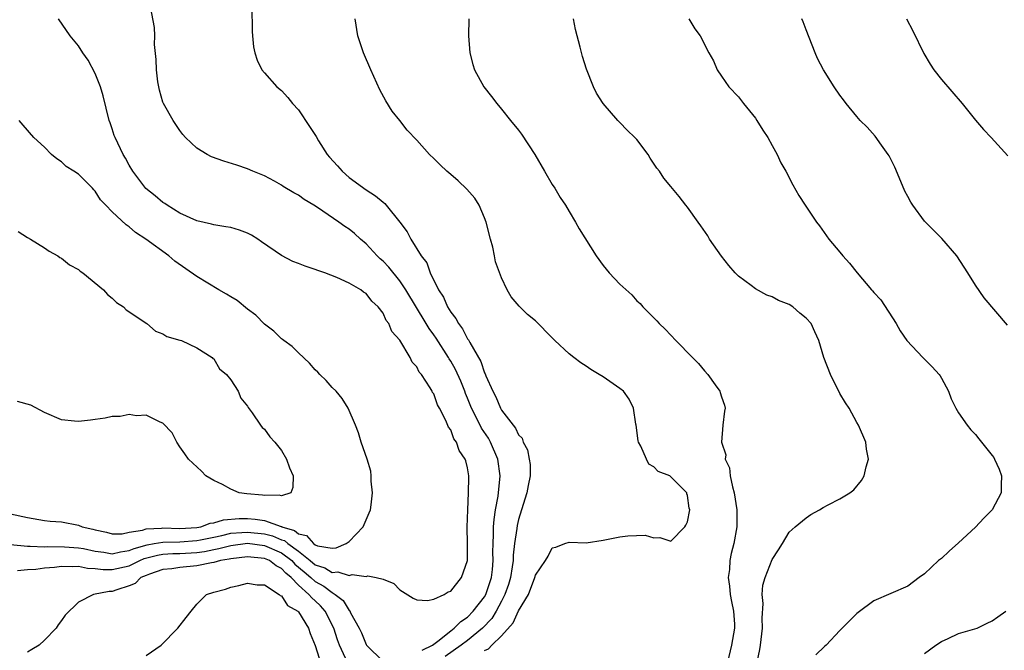
# Model space of a CAD drawing. Units: inches. Extents: x 2505000 to 2508000, y 1503000 to 1506000.
# Drawn here: x 2507778 to 2507894, y 1504134 to 1504209 of the extents above; entities that cross this region are included whole.
import ezdxf

# ---------------------------------------------------------------- set-up
doc = ezdxf.new("R2010")
doc.units = ezdxf.units.IN
doc.header["$MEASUREMENT"] = 0
doc.layers.add('LD25051503_10ft', color=91, linetype='Continuous')

msp = doc.modelspace()

# ---------------------------------------------------------------- linework, layer by layer
at = {"layer": 'LD25051503_10ft'}
for points, elevation in [([(2507825.61, 1504134.39), (2507826.84, 1504135), (2507827.47, 1504135.47), (2507829, 1504136.71), (2507829.4, 1504137), (2507830.19, 1504137.81), (2507831, 1504138.32), (2507831.67, 1504139), (2507833, 1504140.72), (2507833.16, 1504141), (2507833.82, 1504143), (2507833.93, 1504143.93), (2507834.03, 1504145), (2507833.99, 1504146.01), (2507834.01, 1504147), (2507834.07, 1504148.07), (2507834.06, 1504149), (2507834.13, 1504149.87), (2507834.31, 1504151), (2507834.61, 1504152.61), (2507834.86, 1504155), (2507834.58, 1504157), (2507833.72, 1504159), (2507833.46, 1504159.46), (2507832.64, 1504160.64), (2507831.98, 1504162.02), (2507831.47, 1504163), (2507831, 1504164.19), (2507830.75, 1504164.75), (2507830.67, 1504165), (2507830.18, 1504166.18), (2507829.56, 1504167.56), (2507829, 1504168.55), (2507828.82, 1504168.82), (2507828.72, 1504169), (2507827.27, 1504171.27), (2507827, 1504171.67), (2507826.44, 1504172.44), (2507826.11, 1504173), (2507823.71, 1504177), (2507823, 1504178.04), (2507821.67, 1504179.67), (2507821, 1504180.37), (2507820.66, 1504180.66), (2507820.32, 1504181), (2507819, 1504182.44), (2507818.34, 1504183), (2507817.65, 1504183.65), (2507817, 1504184.18), (2507816.49, 1504184.49), (2507815.78, 1504185), (2507813.27, 1504186.73), (2507812.84, 1504187), (2507811.68, 1504187.68), (2507811, 1504188.2), (2507810.47, 1504188.47), (2507809.21, 1504189.21), (2507809, 1504189.37), (2507808.17, 1504189.83), (2507807, 1504190.45), (2507806.62, 1504190.62), (2507805.63, 1504191), (2507805, 1504191.29), (2507803.73, 1504191.73), (2507802.21, 1504192.21), (2507800.73, 1504192.73), (2507800.21, 1504193), (2507799, 1504193.75), (2507797.65, 1504195), (2507797.34, 1504195.34), (2507797, 1504195.81), (2507796.2, 1504197), (2507795.07, 1504199), (2507795, 1504199.18), (2507794.59, 1504200.59), (2507794.49, 1504201), (2507794.41, 1504201.59), (2507794.23, 1504203), (2507794.21, 1504204.21), (2507794, 1504206), (2507794.02, 1504207), (2507794, 1504208), (2507793.54, 1504210.46)], 8310), ([(2507805.48, 1504210.52), (2507805.53, 1504207.53), (2507805.56, 1504207), (2507805.7, 1504205.7), (2507805.86, 1504205), (2507806.12, 1504204.12), (2507806.7, 1504203), (2507807, 1504202.63), (2507808.46, 1504201), (2507809, 1504200.56), (2507809.74, 1504199.74), (2507810.32, 1504199), (2507811, 1504198.26), (2507812.31, 1504196.31), (2507813.1, 1504195.1), (2507813.39, 1504194.61), (2507814.4, 1504193), (2507814.68, 1504192.68), (2507815.63, 1504191.63), (2507816.18, 1504191), (2507817, 1504190.28), (2507819, 1504188.8), (2507820.12, 1504188.12), (2507821, 1504187.35), (2507821.2, 1504187.21), (2507821.39, 1504187), (2507822.99, 1504185), (2507823.86, 1504183.86), (2507824.28, 1504183), (2507825.49, 1504181), (2507826.18, 1504180.18), (2507826.57, 1504179), (2507827.55, 1504177), (2507828.13, 1504176.13), (2507828.61, 1504175), (2507829, 1504174.37), (2507829.62, 1504173.62), (2507829.92, 1504173), (2507830.39, 1504172.39), (2507831, 1504171.2), (2507831.09, 1504171.09), (2507831.25, 1504170.75), (2507832.54, 1504168.54), (2507833, 1504167.2), (2507833.08, 1504167.08), (2507833.16, 1504166.84), (2507833.98, 1504165), (2507834.35, 1504164.35), (2507834.87, 1504163), (2507835, 1504162.78), (2507836.37, 1504161), (2507836.66, 1504160.66), (2507837, 1504159.85), (2507837.45, 1504159.45), (2507837.58, 1504159), (2507838.09, 1504158.09), (2507838.29, 1504157), (2507838.37, 1504156.37), (2507838.39, 1504155), (2507838.14, 1504153.86), (2507838, 1504153), (2507837.35, 1504151), (2507837, 1504149.85), (2507836.84, 1504149.16), (2507836.8, 1504148.8), (2507836.54, 1504147), (2507836.38, 1504145.62), (2507836.37, 1504145), (2507836.27, 1504144.27), (2507836.05, 1504143), (2507835.82, 1504142.18), (2507835.41, 1504141), (2507835, 1504140.2), (2507834.36, 1504139), (2507833.85, 1504138.15), (2507832.76, 1504137), (2507831, 1504135.57), (2507830.25, 1504135), (2507828.33, 1504133.67)], 8300), ([(2507777, 1504146.9), (2507779, 1504146.71), (2507779.29, 1504146.71), (2507781, 1504146.63), (2507781.35, 1504146.65), (2507783.36, 1504146.64), (2507785, 1504146.52), (2507785.59, 1504146.41), (2507787, 1504146.1), (2507788.02, 1504145.98), (2507789, 1504145.81), (2507789.97, 1504146.03), (2507791, 1504146.17), (2507791.58, 1504146.42), (2507793.13, 1504146.87), (2507793.95, 1504147), (2507795, 1504147.19), (2507797, 1504147.2), (2507799, 1504147.35), (2507799.43, 1504147.43), (2507801, 1504147.78), (2507801.97, 1504147.97), (2507803, 1504148.22), (2507804.3, 1504148.3), (2507805, 1504148.37), (2507807, 1504148.16), (2507807.93, 1504147.93), (2507809, 1504147.46), (2507809.36, 1504147.36), (2507809.75, 1504147), (2507811, 1504146.09), (2507812.4, 1504145), (2507813, 1504144.49), (2507814.13, 1504144.13), (2507815, 1504143.6), (2507815.65, 1504143.65), (2507817, 1504143.25), (2507817.34, 1504143.34), (2507819, 1504143.13), (2507819.19, 1504143.19), (2507820.19, 1504143), (2507821, 1504142.8), (2507822.27, 1504142.27), (2507823, 1504141.55), (2507824.55, 1504140.55), (2507825, 1504140.37), (2507826.27, 1504140.27), (2507827, 1504140.45), (2507828.23, 1504141), (2507828.69, 1504141.31), (2507829, 1504141.39), (2507830.29, 1504143), (2507830.98, 1504145.02), (2507830.99, 1504147), (2507830.94, 1504148.94), (2507831.01, 1504150.99), (2507831.12, 1504153), (2507831.15, 1504154.85), (2507831.16, 1504155), (2507831, 1504155.97), (2507830.77, 1504156.77), (2507830.72, 1504157), (2507830.01, 1504158.01), (2507829.68, 1504159), (2507829.38, 1504159.38), (2507829, 1504160.44), (2507828.75, 1504160.75), (2507828.43, 1504161.57), (2507827.67, 1504163), (2507827.42, 1504163.42), (2507827, 1504164.69), (2507826.86, 1504164.86), (2507826.81, 1504165), (2507826.58, 1504165.42), (2507825.53, 1504167), (2507825.28, 1504167.28), (2507825, 1504167.88), (2507824.44, 1504168.44), (2507824.2, 1504169), (2507823, 1504171.03), (2507822.05, 1504172.05), (2507821.7, 1504173), (2507821.38, 1504173.38), (2507821, 1504174.23), (2507820.41, 1504175), (2507819.66, 1504175.66), (2507819, 1504176.54), (2507818.7, 1504176.7), (2507818.36, 1504177), (2507817, 1504177.8), (2507815.53, 1504178.47), (2507814.13, 1504179), (2507813.28, 1504179.28), (2507813, 1504179.39), (2507811.8, 1504179.8), (2507811, 1504180.1), (2507810.36, 1504180.36), (2507809, 1504181.04), (2507806.66, 1504182.66), (2507806.19, 1504183), (2507805.45, 1504183.45), (2507805, 1504183.7), (2507804.03, 1504184.03), (2507803, 1504184.34), (2507802.44, 1504184.44), (2507801, 1504184.66), (2507800.75, 1504184.75), (2507799, 1504185.14), (2507797, 1504186.05), (2507795.49, 1504187), (2507795.2, 1504187.2), (2507795, 1504187.32), (2507794.09, 1504188.09), (2507792.98, 1504188.98), (2507791.43, 1504191), (2507791, 1504191.74), (2507790.57, 1504192.57), (2507790.3, 1504193), (2507789.33, 1504195), (2507789.24, 1504195.24), (2507789, 1504196.01), (2507788.74, 1504196.74), (2507788.66, 1504197), (2507787.93, 1504199.93), (2507787.6, 1504201), (2507787, 1504202.54), (2507786.15, 1504204.15), (2507785.53, 1504205), (2507785, 1504205.83), (2507784.05, 1504207), (2507782.66, 1504209)], 8320), ([(2507833, 1504134.36), (2507833.45, 1504134.55), (2507833.84, 1504135), (2507835, 1504136.12), (2507836.38, 1504137.62), (2507837, 1504139.07), (2507838.18, 1504141), (2507838.93, 1504143), (2507839, 1504143.26), (2507840.22, 1504145), (2507840.5, 1504145.5), (2507841, 1504146.52), (2507841.41, 1504146.59), (2507842.47, 1504147), (2507843, 1504147.17), (2507845, 1504147.11), (2507847, 1504147.4), (2507849, 1504147.8), (2507849.94, 1504147.94), (2507851.99, 1504147.99), (2507853, 1504147.7), (2507853.71, 1504147.71), (2507855, 1504147.28), (2507856.66, 1504149), (2507856.8, 1504149.2), (2507857, 1504149.58), (2507857.24, 1504151), (2507857.18, 1504151.18), (2507857, 1504152.67), (2507856.9, 1504152.9), (2507856.9, 1504153), (2507855, 1504154.91), (2507854.88, 1504155), (2507853.53, 1504155.53), (2507853, 1504156.07), (2507852.41, 1504156.41), (2507852.13, 1504157), (2507851.47, 1504158.53), (2507851.19, 1504159), (2507851.16, 1504159.15), (2507850.92, 1504161), (2507850.89, 1504161.11), (2507850.61, 1504163), (2507850.07, 1504164.07), (2507849.4, 1504165), (2507849, 1504165.35), (2507847, 1504166.73), (2507846.56, 1504167), (2507845.57, 1504167.57), (2507845, 1504167.97), (2507844.37, 1504168.37), (2507843.53, 1504169), (2507843, 1504169.43), (2507841.31, 1504171), (2507841, 1504171.33), (2507839, 1504173.33), (2507838.09, 1504174.09), (2507837.07, 1504175.07), (2507836.15, 1504176.15), (2507835.67, 1504177), (2507835, 1504178.42), (2507834.31, 1504180.31), (2507834.19, 1504181), (2507833.98, 1504182.02), (2507833.71, 1504183), (2507833.2, 1504185), (2507833, 1504185.52), (2507832.35, 1504187), (2507831.84, 1504187.84), (2507830.9, 1504188.9), (2507829.87, 1504189.87), (2507829, 1504190.64), (2507828.56, 1504191), (2507827.75, 1504191.75), (2507827, 1504192.51), (2507826.48, 1504193), (2507825, 1504194.68), (2507823.87, 1504195.87), (2507823, 1504196.99), (2507822.1, 1504198.1), (2507821.33, 1504199.33), (2507820.64, 1504200.64), (2507819.55, 1504203), (2507818.68, 1504205), (2507818.02, 1504207), (2507817.71, 1504209)], 8290), ([(2507831.16, 1504209), (2507831.12, 1504207), (2507831.27, 1504205), (2507831.61, 1504203.61), (2507831.8, 1504203), (2507832.91, 1504201), (2507833.83, 1504199.83), (2507834.44, 1504199), (2507835, 1504198.36), (2507836.05, 1504197), (2507837, 1504195.86), (2507837.37, 1504195.37), (2507838.95, 1504193), (2507840.09, 1504191), (2507841, 1504189.44), (2507841.3, 1504189), (2507841.92, 1504187.92), (2507842.58, 1504187), (2507843, 1504186.25), (2507843.74, 1504185), (2507844.19, 1504184.19), (2507846.18, 1504181), (2507847, 1504179.86), (2507847.74, 1504179), (2507849, 1504177.66), (2507850.39, 1504176.39), (2507851, 1504175.71), (2507851.37, 1504175.37), (2507851.71, 1504175), (2507853.34, 1504173.34), (2507853.65, 1504173), (2507854.34, 1504172.34), (2507855, 1504171.63), (2507855.61, 1504171), (2507857.59, 1504169), (2507858.3, 1504168.3), (2507859, 1504167.41), (2507859.37, 1504167), (2507860.25, 1504165.75), (2507860.8, 1504165), (2507860.86, 1504164.86), (2507861, 1504164.34), (2507861.35, 1504163.35), (2507861.44, 1504163), (2507861.35, 1504162.65), (2507861.16, 1504161), (2507860.99, 1504159), (2507861.5, 1504157.5), (2507861.45, 1504157), (2507861.95, 1504155.95), (2507862.03, 1504155), (2507862.29, 1504153.71), (2507862.51, 1504153), (2507862.81, 1504151), (2507862.8, 1504149), (2507862.46, 1504147), (2507862.16, 1504145.84), (2507862, 1504145), (2507861.94, 1504143.94), (2507861.8, 1504143), (2507861.96, 1504141.96), (2507862.03, 1504141), (2507862.18, 1504140.18), (2507862.42, 1504139), (2507862.52, 1504137.48), (2507862.53, 1504137), (2507862.19, 1504135), (2507861.69, 1504133)], 8280), ([(2507865.21, 1504133), (2507865.52, 1504134.48), (2507865.6, 1504135), (2507865.83, 1504137), (2507865.79, 1504138.21), (2507865.92, 1504139.92), (2507865.79, 1504141), (2507865.9, 1504142.1), (2507866.16, 1504143), (2507867, 1504145.13), (2507867.75, 1504146.25), (2507868.21, 1504147), (2507869, 1504148.36), (2507869.7, 1504149), (2507871, 1504150.06), (2507871.56, 1504150.44), (2507872.56, 1504151), (2507873, 1504151.27), (2507873.6, 1504151.6), (2507875, 1504152.31), (2507876.16, 1504153), (2507876.64, 1504153.36), (2507877.55, 1504154.45), (2507877.86, 1504155), (2507878.09, 1504156.09), (2507878.38, 1504157), (2507878.15, 1504158.15), (2507878.07, 1504159), (2507877.19, 1504161), (2507877, 1504161.3), (2507876.07, 1504163), (2507875.65, 1504163.65), (2507875, 1504164.76), (2507873.87, 1504167), (2507873.09, 1504169), (2507872.5, 1504171), (2507872.01, 1504172.01), (2507871.58, 1504173), (2507871, 1504173.63), (2507870.25, 1504174.25), (2507869.42, 1504175), (2507869, 1504175.26), (2507867.74, 1504175.74), (2507867, 1504176.16), (2507866.37, 1504176.37), (2507865, 1504177.11), (2507864.51, 1504177.49), (2507863, 1504178.6), (2507862.61, 1504179), (2507861.86, 1504179.86), (2507860.98, 1504180.98), (2507859.59, 1504183), (2507859.37, 1504183.37), (2507858.57, 1504184.57), (2507858.23, 1504185), (2507857, 1504186.77), (2507856.8, 1504187), (2507856.01, 1504188.01), (2507855, 1504189.2), (2507854.2, 1504190.2), (2507853.66, 1504191), (2507853.37, 1504191.37), (2507852.57, 1504192.57), (2507852.32, 1504193), (2507851, 1504194.74), (2507850.77, 1504195), (2507849.87, 1504195.87), (2507849, 1504196.77), (2507848.76, 1504197), (2507847, 1504199), (2507846.23, 1504200.23), (2507845.88, 1504201), (2507845.06, 1504203.06), (2507844.57, 1504204.57), (2507844.31, 1504205.69), (2507843.76, 1504207.76), (2507843.52, 1504209)], 8270), ([(2507857.14, 1504209), (2507857.83, 1504207.83), (2507858.48, 1504207), (2507859.51, 1504205), (2507860.04, 1504204.04), (2507860.47, 1504203), (2507861, 1504202.26), (2507861.86, 1504201), (2507863, 1504199.79), (2507863.6, 1504199), (2507865, 1504197.29), (2507865.19, 1504197), (2507865.88, 1504195.88), (2507866.46, 1504195), (2507867, 1504194.04), (2507867.57, 1504193), (2507868.02, 1504192.02), (2507868.59, 1504191), (2507869.41, 1504189.41), (2507870.15, 1504188.15), (2507870.87, 1504187), (2507872.23, 1504185), (2507872.56, 1504184.56), (2507873.68, 1504183), (2507875, 1504181.43), (2507875.33, 1504181), (2507876.14, 1504180.14), (2507877.04, 1504179), (2507878.72, 1504177), (2507878.86, 1504176.86), (2507879, 1504176.69), (2507879.81, 1504175.81), (2507881.62, 1504173), (2507882.13, 1504172.13), (2507882.91, 1504171), (2507884.78, 1504169), (2507885.9, 1504167.9), (2507886.72, 1504167), (2507886.84, 1504166.84), (2507887, 1504166.55), (2507887.84, 1504165), (2507888.13, 1504164.12), (2507888.68, 1504163), (2507889, 1504162.45), (2507890.03, 1504161), (2507890.46, 1504160.46), (2507891, 1504159.91), (2507891.4, 1504159.4), (2507891.74, 1504159), (2507893, 1504157.41), (2507893.17, 1504157.17), (2507893.26, 1504157), (2507893.81, 1504155.81), (2507894.1, 1504155), (2507894.05, 1504153.95), (2507894.04, 1504153), (2507893, 1504151), (2507891.98, 1504150.02), (2507891, 1504148.96), (2507889, 1504147.09), (2507887.91, 1504146.09), (2507887, 1504145.26), (2507886.66, 1504145), (2507885, 1504143.42), (2507884.35, 1504143), (2507883, 1504141.99), (2507879, 1504140.22), (2507877.14, 1504138.86), (2507877, 1504138.74), (2507875, 1504136.73), (2507873.35, 1504135), (2507873.16, 1504134.84), (2507872.14, 1504133.86)], 8260), ([(2507894.8, 1504172.8), (2507892.05, 1504176.05), (2507891, 1504177.53), (2507890.09, 1504179), (2507888.79, 1504181), (2507887.05, 1504183.05), (2507885, 1504185.12), (2507883.61, 1504187), (2507883.37, 1504187.37), (2507883, 1504188.02), (2507882.67, 1504188.67), (2507882.2, 1504189.8), (2507881.47, 1504191.47), (2507880.81, 1504192.81), (2507880.7, 1504193), (2507879.91, 1504194.09), (2507879.16, 1504195.16), (2507878.2, 1504196.2), (2507877.4, 1504197), (2507877, 1504197.46), (2507875.74, 1504199), (2507875.43, 1504199.43), (2507875, 1504199.99), (2507874.32, 1504201), (2507873.05, 1504203), (2507872.35, 1504204.35), (2507872.08, 1504205), (2507871, 1504207.72), (2507870.65, 1504208.65), (2507870.48, 1504209)], 8250), ([(2507882.85, 1504209), (2507883.6, 1504207.6), (2507884.91, 1504204.91), (2507885.65, 1504203.65), (2507886.09, 1504203), (2507887, 1504201.84), (2507889.44, 1504199), (2507891, 1504197.05), (2507891.96, 1504195.96), (2507892.86, 1504195), (2507894.83, 1504192.83)], 8240), ([(2507777, 1504150.54), (2507779, 1504150.07), (2507781, 1504149.75), (2507781.67, 1504149.67), (2507783, 1504149.57), (2507785, 1504149.2), (2507785.44, 1504149), (2507786.72, 1504148.72), (2507787, 1504148.63), (2507788.34, 1504148.34), (2507789, 1504148.14), (2507790.17, 1504148.17), (2507791, 1504148.34), (2507792.59, 1504148.59), (2507793, 1504148.74), (2507794.82, 1504148.82), (2507795, 1504148.85), (2507797, 1504148.8), (2507799, 1504148.91), (2507799.48, 1504149), (2507800.58, 1504149.42), (2507801, 1504149.45), (2507802.17, 1504149.83), (2507804.02, 1504149.98), (2507805, 1504149.97), (2507805.89, 1504149.89), (2507807, 1504149.72), (2507808.97, 1504149.03), (2507809.03, 1504149.03), (2507809.06, 1504149), (2507810.56, 1504148.56), (2507811, 1504148.15), (2507811.97, 1504147.97), (2507812.77, 1504147), (2507813, 1504146.84), (2507813.27, 1504146.73), (2507815, 1504146.46), (2507815.48, 1504146.52), (2507816.63, 1504147), (2507817, 1504147.27), (2507818.67, 1504149), (2507819.37, 1504150.63), (2507819.51, 1504151), (2507819.6, 1504151.59), (2507819.74, 1504153), (2507819.6, 1504154.4), (2507819.61, 1504155), (2507819.56, 1504155.56), (2507819.12, 1504157), (2507818.43, 1504159), (2507818.09, 1504160.09), (2507817.74, 1504161), (2507816.9, 1504163), (2507816.16, 1504164.16), (2507815.45, 1504165), (2507815, 1504165.45), (2507814.27, 1504166.27), (2507813.53, 1504167), (2507813.28, 1504167.28), (2507813, 1504167.53), (2507812.33, 1504168.33), (2507811, 1504169.54), (2507810.28, 1504170.28), (2507809.27, 1504171), (2507809.14, 1504171.14), (2507809, 1504171.22), (2507808.09, 1504172.09), (2507807, 1504172.92), (2507805.99, 1504173.99), (2507805, 1504174.71), (2507803.75, 1504175.75), (2507803, 1504176.16), (2507802.5, 1504176.5), (2507801.6, 1504177), (2507799, 1504178.58), (2507796.39, 1504180.39), (2507795.69, 1504181), (2507792.98, 1504183), (2507791.77, 1504183.77), (2507791, 1504184.45), (2507790.66, 1504184.66), (2507789, 1504186.22), (2507788.23, 1504187), (2507787.63, 1504187.63), (2507787, 1504188.66), (2507786.83, 1504188.83), (2507786.68, 1504189), (2507785, 1504190.65), (2507784.48, 1504191), (2507783.57, 1504191.57), (2507783, 1504192.12), (2507782.47, 1504192.47), (2507781.83, 1504193), (2507781, 1504193.84), (2507779.74, 1504195), (2507778.47, 1504196.47), (2507778, 1504197)], 8330), ([(2507777.88, 1504183.88), (2507779, 1504183.18), (2507779.35, 1504183), (2507781, 1504181.97), (2507781.55, 1504181.55), (2507782.59, 1504181), (2507782.83, 1504180.83), (2507783, 1504180.73), (2507783.94, 1504179.94), (2507785, 1504179.38), (2507785.2, 1504179.2), (2507785.53, 1504179), (2507787.96, 1504177), (2507788.44, 1504176.44), (2507789, 1504176.02), (2507789.51, 1504175.51), (2507790.32, 1504175), (2507790.64, 1504174.64), (2507793.08, 1504173), (2507794.11, 1504172.11), (2507795, 1504171.79), (2507795.47, 1504171.47), (2507797, 1504171.06), (2507797.17, 1504171), (2507799, 1504170.12), (2507800.8, 1504169), (2507800.88, 1504168.88), (2507801, 1504168.82), (2507801.67, 1504167.67), (2507802.52, 1504167), (2507803, 1504166.34), (2507803.9, 1504165), (2507804.19, 1504164.19), (2507805, 1504163.24), (2507805.08, 1504163.08), (2507805.54, 1504162.46), (2507806.51, 1504161), (2507806.72, 1504160.72), (2507807, 1504160.52), (2507807.63, 1504159.63), (2507808.2, 1504159), (2507809, 1504158.01), (2507809.59, 1504157), (2507809.94, 1504155.94), (2507810.39, 1504155), (2507810.36, 1504153.64), (2507810.11, 1504153), (2507809, 1504152.63), (2507808.74, 1504152.74), (2507807, 1504152.68), (2507806.74, 1504152.74), (2507804.89, 1504152.89), (2507804, 1504153), (2507803, 1504153.44), (2507802.02, 1504153.98), (2507801, 1504154.46), (2507800.06, 1504155), (2507799.57, 1504155.57), (2507798.51, 1504156.51), (2507798.01, 1504157), (2507797.6, 1504157.6), (2507797, 1504158.42), (2507796.63, 1504159), (2507796.1, 1504160.1), (2507795, 1504161.24), (2507794.65, 1504161.35), (2507793, 1504162.2), (2507791.88, 1504162.12), (2507791, 1504162.25), (2507789.96, 1504162.04), (2507789, 1504162.01), (2507788.18, 1504161.82), (2507787, 1504161.67), (2507786.42, 1504161.58), (2507785, 1504161.43), (2507784.53, 1504161.47), (2507783, 1504161.64), (2507781, 1504162.48), (2507779.37, 1504163.37), (2507777.79, 1504163.79)], 8340), ([(2507777.82, 1504143.82), (2507779, 1504143.96), (2507779.98, 1504143.98), (2507781, 1504144.12), (2507782.2, 1504144.2), (2507783, 1504144.32), (2507784.28, 1504144.28), (2507785, 1504144.33), (2507786.09, 1504144.09), (2507787, 1504144.06), (2507787.94, 1504143.94), (2507789, 1504143.94), (2507791, 1504144.39), (2507792.26, 1504145), (2507792.77, 1504145.23), (2507794.35, 1504145.65), (2507795, 1504145.75), (2507796.18, 1504145.82), (2507797, 1504145.83), (2507799, 1504145.95), (2507799.92, 1504146.08), (2507801, 1504146.31), (2507801.59, 1504146.41), (2507803, 1504146.79), (2507805, 1504147.04), (2507807, 1504146.79), (2507809, 1504145.92), (2507810.21, 1504145), (2507810.58, 1504144.58), (2507811.67, 1504143.67), (2507812.46, 1504143), (2507813, 1504142.51), (2507813.99, 1504141.99), (2507815, 1504141.21), (2507815.36, 1504141), (2507816.28, 1504140.28), (2507817, 1504139.1), (2507817.06, 1504139.06), (2507817.17, 1504138.83), (2507818.17, 1504137), (2507818.44, 1504136.44), (2507819, 1504135.06), (2507819.04, 1504135), (2507821, 1504133.07)], 8310), ([(2507816.55, 1504133.45), (2507815.86, 1504135), (2507815.63, 1504135.63), (2507815.17, 1504137), (2507814.16, 1504139), (2507813.63, 1504139.63), (2507813, 1504140.23), (2507812.58, 1504140.58), (2507812.25, 1504141), (2507811, 1504142.11), (2507810.14, 1504143), (2507809.51, 1504143.51), (2507809, 1504144.08), (2507808.37, 1504144.37), (2507807.58, 1504145), (2507807, 1504145.25), (2507805, 1504145.43), (2507803, 1504145.22), (2507802.83, 1504145.17), (2507801.81, 1504145), (2507801, 1504144.77), (2507800.74, 1504144.74), (2507799, 1504144.36), (2507797, 1504144.18), (2507796.04, 1504144.04), (2507795, 1504143.94), (2507793.4, 1504143.4), (2507793, 1504143.25), (2507792.4, 1504143), (2507791.7, 1504142.3), (2507791, 1504142.01), (2507789.55, 1504141.55), (2507789, 1504141.34), (2507788.66, 1504141.34), (2507786.77, 1504141), (2507785, 1504140.08), (2507783.45, 1504138.55), (2507783, 1504137.9), (2507782.61, 1504137.39), (2507782.37, 1504137), (2507781, 1504135.58), (2507780.35, 1504135), (2507779.52, 1504134.48), (2507779, 1504134.17)], 8300), ([(2507793, 1504133.78), (2507794.79, 1504135), (2507796.76, 1504137), (2507797.72, 1504138.28), (2507798.34, 1504139), (2507799, 1504139.86), (2507800.13, 1504141), (2507801, 1504141.27), (2507802.39, 1504141.61), (2507803, 1504141.84), (2507803.96, 1504142.04), (2507805, 1504142.32), (2507806.12, 1504142.12), (2507807, 1504142.13), (2507808.72, 1504141), (2507808.86, 1504140.86), (2507809, 1504140.82), (2507809.7, 1504139.7), (2507810.95, 1504139), (2507811, 1504138.95), (2507812.18, 1504137), (2507812.39, 1504136.39), (2507813, 1504134.96), (2507813.47, 1504133.47)], 8290), ([(2507885, 1504134), (2507886.34, 1504135), (2507887, 1504135.45), (2507887.77, 1504135.77), (2507889, 1504136.36), (2507891.21, 1504137), (2507892.4, 1504137.6), (2507893, 1504137.86), (2507893.65, 1504138.35), (2507894.6, 1504139)], 8250)]:
    msp.add_lwpolyline(points, dxfattribs=dict(at, elevation=elevation))

doc.saveas('drawing.dxf')
